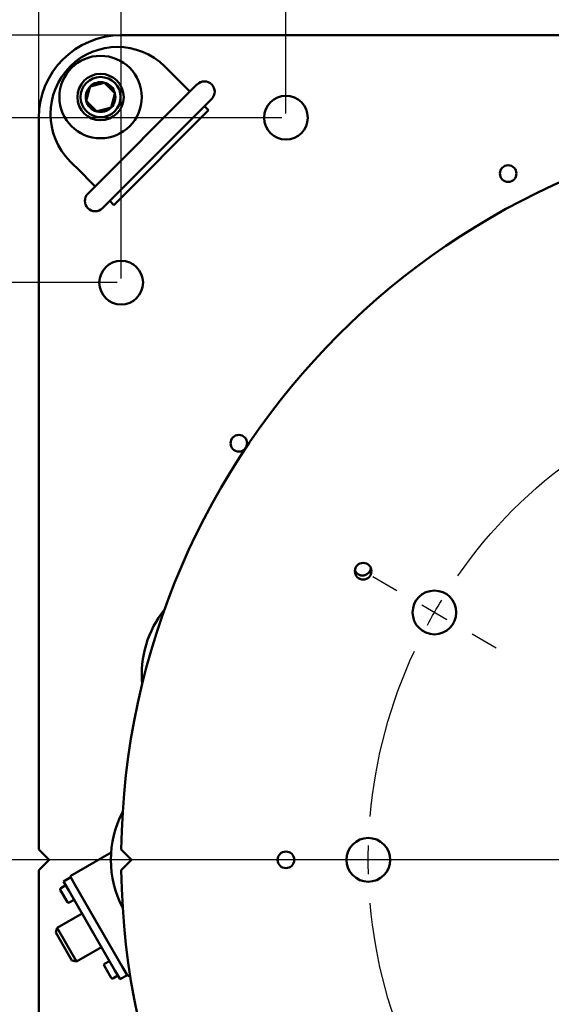
# Model space of a CAD drawing. Units: inches. Extents: x -12 to 69.6, y -33.3 to 22.
# Drawn here: x -1.7 to 4.8, y 3.1 to 15.1 of the extents above; entities that cross this region are included whole.
import ezdxf

# ---------------------------------------------------------------- set-up
doc = ezdxf.new("R2010")
doc.units = ezdxf.units.IN
doc.header["$LTSCALE"] = 0.75
doc.header["$MEASUREMENT"] = 0
doc.linetypes.add('CENTER2', pattern=[1.125, 0.75, -0.125, 0.125, -0.125])
for name, color, linetype, lineweight in [('FD_Dimensions', 7, 'Continuous', 25), ('Smart Centers', 7, 'CENTER2', 25), ('Visible', 7, 'Continuous', 50)]:
    doc.layers.add(name, color=color, linetype=linetype, lineweight=lineweight)
doc.styles.get("Standard").update_dxf_attribs({"font": 'arial.ttf'})
doc.dimstyles.new('Dim-Standard', dxfattribs={"dimtxt": 0.1, "dimasz": 0.12, "dimexe": 0.1, "dimexo": 0.05, "dimgap": 0.06, "dimtad": 0, "dimtih": 1, "dimtoh": 1, "dimzin": 0, "dimdsep": 46, "dimtxsty": 'Standard', "dimcen": 0, "dimazin": 0, "dimtp": 0.01, "dimtm": 0.01, "dimtfac": 1, "dimtofl": 0, "dimtmove": 0, "dimatfit": 3, "dimfxl": 1, "dimtolj": 1, "dimtzin": 0, "dimarcsym": 1})

# ---------------------------------------------------------------- blocks, each defined once
blk = doc.blocks.new('*D32')
at = {"layer": 'Defpoints', "color": 0, "transparency": 16777216}
for p in [(1.572, 15.841), (1.572, 13.896), (8.572, 4.896)]:
    blk.add_point(p, dxfattribs=at)
at = {"layer": 'FD_Dimensions', "color": 0, "lineweight": -2, "transparency": 16777216}
blk.add_line((1.572, 13.946), (1.572, 15.841), dxfattribs=at)
at = {"layer": 'FD_Dimensions', "color": 0, "transparency": 16777216, "insert": (1.572, 17.008), "char_height": 0.5, "attachment_point": 5, "rotation": 90}
blk.add_mtext('\\A1;35.00in', dxfattribs=at)
blk = doc.blocks.new('*D33')
at = {"layer": 'Defpoints', "color": 0, "transparency": 16777216}
for p in [(-0.428, 15.841), (-0.428, 11.896), (8.572, 4.896)]:
    blk.add_point(p, dxfattribs=at)
at = {"layer": 'FD_Dimensions', "color": 0, "lineweight": -2, "transparency": 16777216}
blk.add_line((-0.428, 11.946), (-0.428, 15.841), dxfattribs=at)
at = {"layer": 'FD_Dimensions', "color": 0, "transparency": 16777216, "insert": (-0.428, 17.018), "char_height": 0.5, "attachment_point": 5, "rotation": 90}
blk.add_mtext('\\A1;45.00in', dxfattribs=at)
blk = doc.blocks.new('*D36')
at = {"layer": 'Defpoints', "color": 0, "transparency": 16777216}
for p in [(-3.672, 4.896), (8.572, 4.896), (8.572, 4.896)]:
    blk.add_point(p, dxfattribs=at)
at = {"layer": 'FD_Dimensions', "color": 0, "lineweight": -2, "transparency": 16777216}
blk.add_line((8.522, 4.896), (-3.672, 4.896), dxfattribs=at)
at = {"layer": 'FD_Dimensions', "color": 0, "transparency": 16777216, "insert": (-4.645, 4.896), "char_height": 0.5, "attachment_point": 5}
blk.add_mtext('\\A1;0.00in', dxfattribs=at)
blk = doc.blocks.new('*D37')
at = {"layer": 'Defpoints', "color": 0, "transparency": 16777216}
for p in [(-3.672, 11.896), (-0.428, 11.896), (8.572, 4.896)]:
    blk.add_point(p, dxfattribs=at)
at = {"layer": 'FD_Dimensions', "color": 0, "lineweight": -2, "transparency": 16777216}
blk.add_line((-0.478, 11.896), (-3.672, 11.896), dxfattribs=at)
at = {"layer": 'FD_Dimensions', "color": 0, "transparency": 16777216, "insert": (-4.839, 11.896), "char_height": 0.5, "attachment_point": 5}
blk.add_mtext('\\A1;35.00in', dxfattribs=at)
blk = doc.blocks.new('*D38')
at = {"layer": 'Defpoints', "color": 0, "transparency": 16777216}
for p in [(-3.672, 13.896), (1.572, 13.896), (8.572, 4.896)]:
    blk.add_point(p, dxfattribs=at)
at = {"layer": 'FD_Dimensions', "color": 0, "lineweight": -2, "transparency": 16777216}
blk.add_line((1.522, 13.896), (-3.672, 13.896), dxfattribs=at)
at = {"layer": 'FD_Dimensions', "color": 0, "transparency": 16777216, "insert": (-4.849, 13.896), "char_height": 0.5, "attachment_point": 5}
blk.add_mtext('\\A1;45.00in', dxfattribs=at)
blk = doc.blocks.new('*D39')
at = {"layer": 'Defpoints', "color": 0, "transparency": 16777216}
for p in [(8.572, 4.896), (-3.672, -2.104), (-0.428, -2.104)]:
    blk.add_point(p, dxfattribs=at)
at = {"layer": 'FD_Dimensions', "color": 0, "lineweight": -2, "transparency": 16777216}
blk.add_line((-0.478, -2.104), (-3.672, -2.104), dxfattribs=at)
at = {"layer": 'FD_Dimensions', "color": 0, "transparency": 16777216, "insert": (-4.839, -2.104), "char_height": 0.5, "attachment_point": 5}
blk.add_mtext('\\A1;35.00in', dxfattribs=at)
blk = doc.blocks.new('*D40')
at = {"layer": 'Defpoints', "color": 0, "transparency": 16777216}
for p in [(8.572, 4.896), (-3.672, -4.104), (1.572, -4.104)]:
    blk.add_point(p, dxfattribs=at)
at = {"layer": 'FD_Dimensions', "color": 0, "lineweight": -2, "transparency": 16777216}
blk.add_line((1.522, -4.104), (-3.672, -4.104), dxfattribs=at)
at = {"layer": 'FD_Dimensions', "color": 0, "transparency": 16777216, "insert": (-4.849, -4.104), "char_height": 0.5, "attachment_point": 5}
blk.add_mtext('\\A1;45.00in', dxfattribs=at)
blk = doc.blocks.new('*U19')
at = {"layer": 'Smart Centers', "color": 0, "ltscale": 0.75, "transparency": 16777216}
for p, q in [((-1.3055, 0), (-1.3731, 0)), ((-1.0269, 0), (-1.0945, 0))]:
    blk.add_line(p, q, dxfattribs=at)
at = {"layer": 'Smart Centers', "color": 0, "linetype": 'Continuous', "ltscale": 0.75, "transparency": 16777216}
blk.add_line((-1.1648, 0), (-1.2352, 0), dxfattribs=at)
at = {"layer": 'Smart Centers', "color": 0, "linetype": 'Continuous', "ltscale": 0.75, "transparency": 16777216, "extrusion": (-2.52435e-29, -2.96645e-13, -1)}
blk.add_arc((0, 0), 1.2, 358.3214, 1.6786, dxfattribs=at)
blk = doc.blocks.new('*U21')
at = {"layer": 'Smart Centers', "color": 0, "ltscale": 0.75, "transparency": 16777216}
for p, q in [((-1.1306, 0.6527), (-1.1891, 0.6865)), ((-0.8893, 0.5134), (-0.9479, 0.5473))]:
    blk.add_line(p, q, dxfattribs=at)
at = {"layer": 'Smart Centers', "color": 0, "linetype": 'Continuous', "ltscale": 0.75, "transparency": 16777216}
blk.add_line((-1.0088, 0.5824), (-1.0697, 0.6176), dxfattribs=at)
at = {"layer": 'Smart Centers', "color": 0, "linetype": 'Continuous', "ltscale": 0.75, "transparency": 16777216, "extrusion": (-2.52435e-29, -2.96645e-13, -1)}
blk.add_arc((0, 0), 1.2, 28.3214, 31.6786, dxfattribs=at)
blk = doc.blocks.new('*U24')
at = {"layer": 'Smart Centers', "color": 0, "ltscale": 0.75, "transparency": 16777216, "extrusion": (-2.52435e-29, -2.96645e-13, -1)}
for start, end in [(35.0374, 54.9626), (5.0374, 24.9626), (335.0374, 354.9626)]:
    blk.add_arc((0, 0), 1.2, start, end, dxfattribs=at)
at = {"layer": 'Smart Centers', "color": 0, "ltscale": 0.75, "transparency": 16777216}
for name in ['*U21', '*U19']:
    blk.add_blockref(name, (0, 0), dxfattribs=at)
blk = doc.blocks.new('*D42')
at = {"layer": 'Defpoints', "color": 0, "transparency": 16777216}
for p in [(0.763, 9.37), (16.382, 0.423)]:
    blk.add_point(p, dxfattribs=at)
at = {"layer": 'FD_Dimensions', "color": 0, "lineweight": -2, "transparency": 16777216}
for p, q in [((19.648, -1.448), (16.486, 0.363)), ((20.488, -1.448), (19.648, -1.448))]:
    blk.add_line(p, q, dxfattribs=at)
blk.add_arc((8.572, 4.896), 9, 329.5575, 90.472, dxfattribs=at)
at = {"layer": 'FD_Dimensions', "color": 0, "transparency": 16777216}
blk.add_solid([(16.496, 0.38), (16.476, 0.346), (16.382, 0.423)], dxfattribs=at)
at = {"layer": 'FD_Dimensions', "color": 0, "transparency": 16777216, "insert": (21.927, -1.448), "char_height": 0.5, "attachment_point": 5}
blk.add_mtext('\\A1;∅90.00in', dxfattribs=at)
blk = doc.blocks.new('*D43')
at = {"layer": 'Defpoints', "color": 0, "transparency": 16777216}
for p in [(-1.428, 20.485), (-1.428, 13.896), (18.572, 13.896)]:
    blk.add_point(p, dxfattribs=at)
at = {"layer": 'FD_Dimensions', "lineweight": -2, "transparency": 16777216}
for p, q in [((-1.428, 13.946), (-1.428, 20.585)), ((18.572, 13.946), (18.572, 20.585)), ((-1.308, 20.485), (7.234, 20.485)), ((18.452, 20.485), (9.91, 20.485))]:
    blk.add_line(p, q, dxfattribs=at)
at = {"layer": 'FD_Dimensions', "transparency": 16777216}
for points in [[(-1.308, 20.505), (-1.308, 20.465), (-1.428, 20.485)], [(18.452, 20.505), (18.452, 20.465), (18.572, 20.485)]]:
    blk.add_solid(points, dxfattribs=at)
at = {"layer": 'FD_Dimensions', "color": 0, "transparency": 16777216, "insert": (8.572, 20.485), "char_height": 0.5, "attachment_point": 5}
blk.add_mtext('\\A1;100.00in', dxfattribs=at)
blk = doc.blocks.new('*D44')
at = {"layer": 'Defpoints', "color": 0, "transparency": 16777216}
for p in [(-8.522, 14.896), (-0.428, 14.896), (-0.428, -5.104)]:
    blk.add_point(p, dxfattribs=at)
at = {"layer": 'FD_Dimensions', "lineweight": -2, "transparency": 16777216}
for p, q in [((-0.478, 14.896), (-8.622, 14.896)), ((-8.522, 14.776), (-8.522, 5.212)), ((-8.522, -4.984), (-8.522, 4.581)), ((-0.478, -5.104), (-8.622, -5.104))]:
    blk.add_line(p, q, dxfattribs=at)
at = {"layer": 'FD_Dimensions', "transparency": 16777216}
for points in [[(-8.542, 14.776), (-8.502, 14.776), (-8.522, 14.896)], [(-8.542, -4.984), (-8.502, -4.984), (-8.522, -5.104)]]:
    blk.add_solid(points, dxfattribs=at)
at = {"layer": 'FD_Dimensions', "color": 0, "transparency": 16777216, "insert": (-8.522, 4.896), "char_height": 0.5, "attachment_point": 5}
blk.add_mtext('\\A1;100.00in', dxfattribs=at)
blk = doc.blocks.new('*D45')
at = {"layer": 'Defpoints', "color": 0, "transparency": 16777216}
for p in [(17.089, 7.806), (0.055, 1.987)]:
    blk.add_point(p, dxfattribs=at)
at = {"layer": 'FD_Dimensions', "color": 0, "lineweight": -2, "transparency": 16777216}
for p, q in [((19.415, 8.6), (17.203, 7.844)), ((20.255, 8.6), (19.415, 8.6))]:
    blk.add_line(p, q, dxfattribs=at)
blk.add_arc((8.572, 4.896), 9, 359.528, 19.496, dxfattribs=at)
at = {"layer": 'FD_Dimensions', "color": 0, "transparency": 16777216}
blk.add_solid([(17.196, 7.863), (17.209, 7.825), (17.089, 7.806)], dxfattribs=at)
at = {"layer": 'FD_Dimensions', "color": 0, "transparency": 16777216, "insert": (21.694, 8.6), "char_height": 0.5, "attachment_point": 5}
blk.add_mtext('\\A1;∅90.00in', dxfattribs=at)

msp = doc.modelspace()

# ---------------------------------------------------------------- linework, layer by layer
at = {"layer": 'Visible'}
for p, q in [((8.4471, 14.8963), (-0.4279, 14.8963)), ((0.2258, 14.3917), (0.1017, 14.5158)), ((0.3574, 14.2602), (0.2258, 14.3917)), ((0.4907, 14.2966), (0.351, 14.157)), ((0.3574, 14.2602), (0.4058, 14.2117)), ((0.4942, 14.3001), (0.4907, 14.2966)), ((0.351, 14.157), (-0.6885, 13.1174)), ((0.6674, 14.1198), (0.5278, 13.9802)), ((0.6674, 14.1198), (0.671, 14.1233)), ((-0.517, 12.8364), (0.6321, 13.9855)), ((-0.5117, 12.9407), (0.5278, 13.9802)), ((0.5826, 14.035), (0.6321, 13.9855)), ((-1.4279, 13.8963), (-1.4279, 5.0213)), ((-0.9232, 13.2427), (-1.0473, 13.3667)), ((-0.7917, 13.1111), (-0.9232, 13.2427)), ((-0.6885, 13.1174), (-0.8281, 12.9778)), ((-0.7917, 13.1111), (-0.7433, 13.0627)), ((-0.8281, 12.9778), (-0.8316, 12.9743)), ((-0.5117, 12.9407), (-0.6513, 12.801)), ((-0.6549, 12.7975), (-0.6513, 12.801)), ((-0.5665, 12.8859), (-0.517, 12.8364)), ((-1.4279, 5.0213), (-1.3029, 4.8963)), ((-0.427, 5.0205), (-0.3029, 4.8963)), ((-1.3029, 4.8963), (-1.4279, 4.7713)), ((-1.0478, 4.6972), (-0.5497, 4.9847)), ((-0.3029, 4.8963), (-0.427, 4.7722)), ((-1.4279, 4.7713), (-1.4279, -4.1037)), ((-1.1269, 4.6342), (-1.0403, 4.6842)), ((-0.9853, 4.5889), (-1.0478, 4.6972)), ((-1.1006, 4.5887), (-1.1612, 4.5537)), ((-1.1269, 4.6342), (-1.0644, 4.526)), ((-0.9853, 4.5889), (-0.4103, 3.593)), ((-1.0802, 4.3834), (-1.1667, 4.5332)), ((-0.5044, 3.556), (-1.0644, 4.526)), ((-0.9991, 4.4129), (-1.0597, 4.3779)), ((-0.9024, 4.2454), (-1.2046, 4.0709)), ((-1.22, 4.0134), (-1.2046, 4.0709)), ((-0.9686, 3.6621), (-1.2046, 4.0709)), ((-1.026, 3.6775), (-1.22, 4.0134)), ((-0.6664, 3.8366), (-0.9686, 3.6621)), ((-1.026, 3.6775), (-0.9686, 3.6621)), ((-0.5492, 3.4637), (-0.6357, 3.6135)), ((-0.5696, 3.669), (-0.6302, 3.634)), ((-0.3478, 3.4848), (-0.4103, 3.593)), ((-0.4681, 3.4932), (-0.5287, 3.4582)), ((-0.5044, 3.556), (-0.4419, 3.4478)), ((-0.4419, 3.4478), (-0.3553, 3.4978)), ((-0.3478, 3.4848), (-0.3191, 3.5013))]:
    msp.add_line(p, q, dxfattribs=at)
at = {"layer": 'Visible', "extrusion": (0, 0, -1)}
for centre, radius in [((0.6779, 14.1463), 0.5), ((0.6779, 14.1463), 0.2813), ((0.6779, 14.1463), 0.2438), ((-1.5721, 13.8963), 0.2655), ((-4.2708, 13.218), 0.1008), ((0.4279, 11.8963), 0.2655), ((-1.0004, 9.9477), 0.1008), ((-2.51, 8.3963), 0.1008), ((-3.376, 7.8963), 0.2655), ((-2.5721, 4.8963), 0.2655), ((-1.5721, 4.8963), 0.1008)]:
    msp.add_circle(centre, radius, dxfattribs=at)
for centre, radius, start, end in [((0.4279, 13.8963), 1, 0, 90), ((-0.5826, 14.2117), 0.125, 45, 225), ((0.7433, 12.8859), 0.125, 225, 45), ((-2.503, 8.4451), 0.1008, 186.04952, 337.76766), ((-1.0721, 7.1463), 1.25, 354.50351, 38.89497), ((-0.6971, 4.8963), 1.25, 332.24176, 27.75824), ((1.1537, 4.5407), 0.015, 330, 60), ((1.0672, 4.3909), 0.015, 240, 330), ((0.6227, 3.621), 0.015, 330, 60), ((0.5362, 3.4712), 0.015, 240, 330)]:
    msp.add_arc(centre, radius, start, end, dxfattribs=at)
at = {"layer": 'Visible'}
for centre, radius, start, end in [((-0.4728, 13.9413), 0.8125, 45, 225), ((-0.6779, 14.1463), 0.1804, 135, 195), ((-0.6779, 14.1463), 0.1804, 75, 135), ((-0.6779, 14.1463), 0.1804, 15, 75), ((-0.6779, 14.1463), 0.1804, 195, 255), ((-0.6779, 14.1463), 0.1804, 315, 15), ((-0.6779, 14.1463), 0.1804, 255, 315), ((8.5721, 4.8963), 9, 90.79035, 179.20965), ((8.5721, 4.8963), 9, 180.79035, 269.20965)]:
    msp.add_arc(centre, radius, start, end, dxfattribs=at)
for points in [[(-0.8054, 14.2739), (-0.8288, 14.1868), (-0.8521, 14.0996)], [(-0.6312, 14.3206), (-0.7183, 14.2973), (-0.8054, 14.2739)], [(-0.5036, 14.193), (-0.5674, 14.2568), (-0.6312, 14.3206)], [(-0.7245, 13.9721), (-0.7883, 14.0358), (-0.8521, 14.0996)], [(-0.5503, 14.0187), (-0.5269, 14.1059), (-0.5036, 14.193)], [(-0.7245, 13.9721), (-0.6374, 13.9954), (-0.5503, 14.0187)]]:
    msp.add_rational_spline(points, [1.11693898964, 1.28973005268, 1.11693898964], degree=2, dxfattribs=at)

# ---------------------------------------------------------------- block references
at = {"layer": 'Smart Centers', "ltscale": 0.75, "xscale": 5, "yscale": 5, "zscale": 5}
msp.add_blockref('*U24', (8.5721, 4.8963), dxfattribs=at)

# ---------------------------------------------------------------- dimensions: what is measured, and where the dimension line sits
at = {"layer": 'FD_Dimensions'}
for base, p1, p2, angle, picture, middle in [((-1.4279, 20.4851), (18.5721, 13.8963), (-1.4279, 13.8963), 180, '*D43', (8.5721, 20.4851)), ((-8.5224, 14.8963), (-0.4279, -5.1037), (-0.4279, 14.8963), 90, '*D44', (-8.5224, 4.8963))]:
    dim = msp.add_linear_dim(base=base, p1=p1, p2=p2, angle=angle, dimstyle='Dim-Standard', override={"dimtxt": 0.5, "dimlfac": 5, "dimpost": 'in', "dimclrd": 256, "dimclre": 256}, dxfattribs=at)
    dim.commit()
    dim.dimension.update_dxf_attribs({"geometry": picture, "text_midpoint": middle})
for feature_location, offset, dtype, origin, picture, middle in [((-0.4279, 11.8963), (0, 3.9445), 1, (8.5721, 4.8963), '*D33', (-0.4279, 17.0181)), ((1.5721, 13.8963), (0, 1.9445), 1, (8.5721, 4.8963), '*D32', (1.5721, 17.0079)), ((1.5721, 13.8963), (-5.2438, 0), 0, (8.5721, 4.8963), '*D38', (-4.849, 13.8963)), ((-0.4279, 11.8963), (-3.2438, 0), 0, (8.5721, 4.8963), '*D37', (-4.8388, 11.8963)), ((8.57214761, 4.8963258105), (-12.2438452062, 0), 0, (8.57214761, 4.8963258105), '*D36', (-4.6447262456, 4.8963258105)), ((1.5721, -4.1037), (-5.2438, 0), 0, (8.5721, 4.8963), '*D40', (-4.849, -4.1037)), ((-0.4279, -2.1037), (-3.2438, 0), 0, (8.5721, 4.8963), '*D39', (-4.8388, -2.1037))]:
    dim = msp.add_ordinate_dim(feature_location=feature_location, offset=offset, dtype=dtype, origin=origin, dimstyle='Dim-Standard', override={"dimtxt": 0.5, "dimlfac": 5, "dimpost": 'in'}, dxfattribs=at)
    dim.commit()
    dim.dimension.update_dxf_attribs({"geometry": picture, "text_midpoint": middle})
for p1, p2, picture, middle in [((0.7627, 9.3699), (16.3816, 0.4228), '*D42', (21.9272, -1.4483)), ((0.0553, 1.9871), (17.089, 7.8055), '*D45', (21.6941, 8.6))]:
    dim = msp.add_diameter_dim_2p(p1=p1, p2=p2, dimstyle='Dim-Standard', override={"dimtxt": 0.5, "dimlfac": 5, "dimpost": 'in'}, dxfattribs=at)
    dim.commit()
    dim.dimension.update_dxf_attribs({"geometry": picture, "text_midpoint": middle, "dimtype": 163})

doc.saveas('drawing.dxf')
